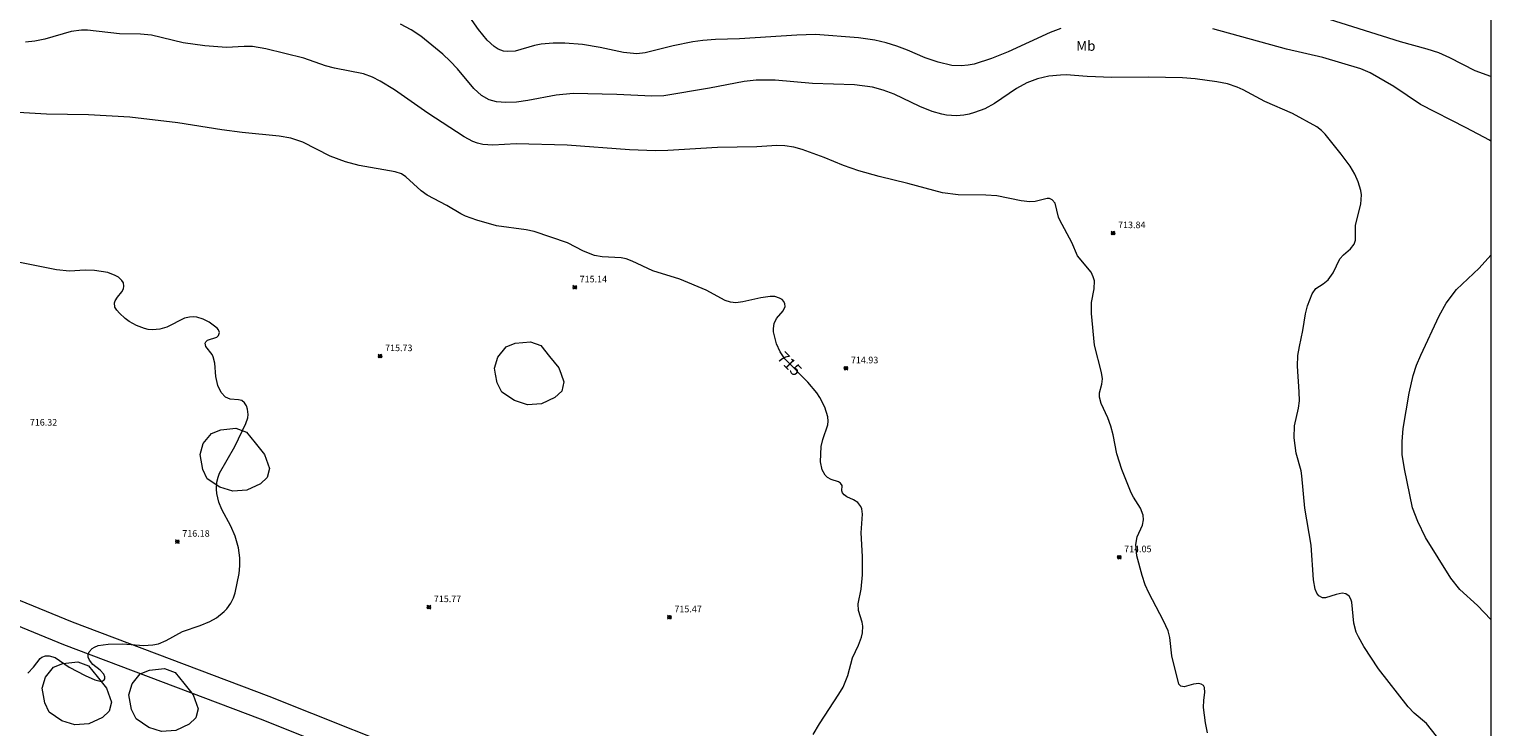
# Model space of a CAD drawing. Units: millimetres. Extents: x 424999 to 426000, y 4487000 to 4487501.
# Drawn here: x 425778 to 426000, y 4487239 to 4487345 of the extents above; entities that cross this region are included whole.
import ezdxf
from ezdxf.enums import TextEntityAlignment as Align

# ---------------------------------------------------------------- set-up
doc = ezdxf.new("R2010")
doc.units = ezdxf.units.MM
doc.header["$MEASUREMENT"] = 0
for name, color, linetype, lineweight in [('f020120p_textocartografico_usos_coberturas', 90, 'Continuous', 9), ('f030026l_camino', 50, 'Continuous', 9), ('f050002l_curvanivel_cgn', 23, 'Continuous', 9), ('f050002l_curvanivel_mae', 213, 'Continuous', 9), ('f050008p_puntocotaterreno', 7, 'Continuous', 9), ('f060140s_arboladourbano', 92, 'Continuous', 9), ('HOJAS', 7, 'Continuous', 9)]:
    doc.layers.add(name, color=color, linetype=linetype, lineweight=lineweight)
doc.styles.get("Standard").update_dxf_attribs({"font": 'arial.ttf'})
doc.styles.add('Style-s7210005_h', font='txt')

# ---------------------------------------------------------------- blocks, each defined once
blk = doc.blocks.new('TVK2857S_ACAD_1_FMEBLOCK1')
at = {"layer": 'HOJAS'}
blk.add_lwpolyline([(-500, 250), (500, 250), (500, -250), (-500, -250)], close=True, dxfattribs=at)
blk = doc.blocks.new('punto_cota')
at = {"layer": 'f050008p_puntocotaterreno'}
for points in [[(0, 0), (-0.28, 0.28)], [(0, 0), (-0.28, -0.28)], [(0, 0), (0.28, 0.28)], [(0, 0), (0.28, -0.28)]]:
    blk.add_lwpolyline(points, dxfattribs=at)
blk.add_circle((0, 0), 0.25, dxfattribs=at)

msp = doc.modelspace()

# ---------------------------------------------------------------- linework, layer by layer
at = {"layer": 'f030026l_camino'}
for points in [[(425890.7, 4487211.97, 0), (425860.77, 4487222.3, 0), (425838.68, 4487229.95, 0), (425812.95, 4487240.21, 0), (425783.04, 4487251.53, 0), (425753.07, 4487263.83, 0), (425735.99, 4487270.38, 0), (425721.84, 4487275.78, 0), (425699.14, 4487283.08, 0), (425681.8, 4487289.25, 0), (425672.84, 4487292.72, 0)], [(425890.7, 4487215.87, 0), (425861.98, 4487225.79, 0), (425839.97, 4487233.41, 0), (425814.29, 4487243.65, 0), (425784.4, 4487254.97, 0), (425754.44, 4487267.26, 0), (425737.31, 4487273.83, 0), (425723.07, 4487279.27, 0), (425700.33, 4487286.58, 0), (425683.06, 4487292.72, 0)]]:
    msp.add_polyline3d(points, dxfattribs=at)
at = {"layer": 'f050002l_curvanivel_cgn'}
for points in [[(425934.62, 4487345.29, 712), (425932.99, 4487344.68, 712), (425926.65, 4487341.74, 712), (425924.12, 4487340.73, 712), (425921.44, 4487339.88, 712), (425920.54, 4487339.69, 712), (425919.47, 4487339.59, 712), (425918.08, 4487339.66, 712), (425915.97, 4487340.14, 712), (425914.01, 4487340.83, 712), (425911.34, 4487341.99, 712), (425909.72, 4487342.59, 712), (425908.07, 4487343.1, 712), (425906.38, 4487343.5, 712), (425903.9, 4487343.87, 712), (425897.32, 4487344.35, 712), (425894.5, 4487344.29, 712), (425885.8, 4487343.7, 712), (425882.14, 4487343.6, 712), (425880.2, 4487343.47, 712), (425878.68, 4487343.24, 712), (425875.72, 4487342.66, 712), (425871.45, 4487341.59, 712), (425870.18, 4487341.45, 712), (425868.17, 4487341.62, 712), (425864.58, 4487342.39, 712), (425861.89, 4487342.87, 712), (425859.24, 4487343.05, 712), (425857.44, 4487343.04, 712), (425855.65, 4487342.89, 712), (425854.64, 4487342.68, 712), (425851.66, 4487341.84, 712), (425850.45, 4487341.76, 712), (425849.88, 4487341.85, 712), (425849.11, 4487342.14, 712), (425848.48, 4487342.54, 712), (425847.42, 4487343.53, 712), (425846.12, 4487345.15, 712), (425843.1, 4487349.38, 712)], [(426000, 4487337.97, 711), (425997.62, 4487338.86, 711), (425993.79, 4487340.83, 711), (425992.09, 4487341.58, 711), (425990.35, 4487342.14, 711), (425986.3, 4487343.23, 711), (425974.51, 4487346.94, 711)], [(425956.93, 4487238.14, 714), (425956.62, 4487239.65, 714), (425956.35, 4487241.98, 714), (425956.37, 4487243.13, 714), (425956.52, 4487244.3, 714), (425956.47, 4487245.04, 714), (425956.31, 4487245.33, 714), (425955.98, 4487245.54, 714), (425955.6, 4487245.63, 714), (425954.8, 4487245.56, 714), (425953.41, 4487245.16, 714), (425952.89, 4487245.23, 714), (425952.58, 4487245.56, 714), (425951.53, 4487249.85, 714), (425951.2, 4487252.66, 714), (425950.95, 4487253.65, 714), (425950.27, 4487255.2, 714), (425948.02, 4487259.45, 714), (425947.48, 4487260.64, 714), (425946.98, 4487262.06, 714), (425946.19, 4487265.05, 714), (425946.02, 4487266.77, 714), (425946.25, 4487267.93, 714), (425947.05, 4487269.71, 714), (425947.19, 4487270.53, 714), (425947.14, 4487271.23, 714), (425946.75, 4487272.31, 714), (425945.67, 4487274, 714), (425945.34, 4487274.66, 714), (425943.89, 4487278.22, 714), (425943.17, 4487280.59, 714), (425942.59, 4487283.46, 714), (425942.23, 4487284.81, 714), (425941.78, 4487286.04, 714), (425940.78, 4487288.26, 714), (425940.51, 4487289.21, 714), (425940.51, 4487289.85, 714), (425940.87, 4487291.18, 714), (425940.97, 4487292, 714), (425940.82, 4487292.97, 714), (425939.74, 4487297.11, 714), (425939.28, 4487301.91, 714), (425939.29, 4487303.59, 714), (425939.71, 4487305.66, 714), (425939.74, 4487306.91, 714), (425939.57, 4487307.53, 714), (425939.24, 4487308.19, 714), (425937.18, 4487310.69, 714), (425936.33, 4487312.74, 714), (425934.46, 4487316.1, 714), (425934.28, 4487316.56, 714), (425933.76, 4487318.69, 714), (425933.34, 4487319.23, 714), (425932.92, 4487319.4, 714), (425932.57, 4487319.42, 714), (425930.72, 4487318.96, 714), (425929.91, 4487318.92, 714), (425928.61, 4487319.08, 714), (425924.93, 4487319.85, 714), (425923.25, 4487319.95, 714), (425919.02, 4487319.97, 714), (425916.63, 4487320.26, 714), (425911.4, 4487321.71, 714), (425907.02, 4487322.79, 714), (425903.95, 4487323.64, 714), (425901.57, 4487324.44, 714), (425898.67, 4487325.64, 714), (425895.33, 4487326.88, 714), (425894.05, 4487327.23, 714), (425892.7, 4487327.42, 714), (425891.48, 4487327.47, 714), (425888.41, 4487327.29, 714), (425882.45, 4487327.2, 714), (425874.91, 4487326.7, 714), (425873, 4487326.65, 714), (425869.05, 4487326.82, 714), (425859.58, 4487327.53, 714), (425851.84, 4487327.72, 714), (425848.26, 4487327.55, 714), (425846.77, 4487327.64, 714), (425845.97, 4487327.82, 714), (425845.22, 4487328.1, 714), (425843.9, 4487328.81, 714), (425838.41, 4487332.38, 714), (425833.35, 4487335.97, 714), (425831.17, 4487337.28, 714), (425829.98, 4487337.9, 714), (425828.61, 4487338.4, 714), (425824.19, 4487339.24, 714), (425822.86, 4487339.62, 714), (425819.53, 4487340.78, 714), (425813.79, 4487342.18, 714), (425811.74, 4487342.52, 714), (425810.47, 4487342.54, 714), (425807.77, 4487342.39, 714), (425804.5, 4487342.64, 714), (425801.19, 4487343.12, 714), (425796.39, 4487344.25, 714), (425794.71, 4487344.4, 714), (425791.55, 4487344.49, 714), (425786.65, 4487345.04, 714), (425785.77, 4487345.05, 714), (425784.18, 4487344.83, 714), (425780.16, 4487343.68, 714), (425778.64, 4487343.34, 714), (425777.22, 4487343.2, 714)], [(425992.51, 4487236.65, 713), (425990.23, 4487239.55, 713), (425988.36, 4487241.14, 713), (425987.45, 4487242.1, 713), (425982.93, 4487247.9, 713), (425980.69, 4487251.28, 713), (425979.88, 4487252.72, 713), (425979.55, 4487253.45, 713), (425979.17, 4487254.82, 713), (425978.86, 4487258.02, 713), (425978.73, 4487258.49, 713), (425978.48, 4487258.93, 713), (425977.96, 4487259.3, 713), (425977.43, 4487259.39, 713), (425976.48, 4487259.2, 713), (425974.86, 4487258.66, 713), (425974.4, 4487258.66, 713), (425973.85, 4487258.96, 713), (425973.54, 4487259.4, 713), (425973.31, 4487259.98, 713), (425973.03, 4487261.43, 713), (425972.67, 4487266.68, 713), (425971.71, 4487272.3, 713), (425971.29, 4487277.21, 713), (425971.15, 4487278, 713), (425970.43, 4487280.7, 713), (425970.13, 4487283, 713), (425970.17, 4487284.86, 713), (425970.79, 4487287.52, 713), (425970.92, 4487288.63, 713), (425970.89, 4487289.99, 713), (425970.63, 4487293.94, 713), (425970.68, 4487295.56, 713), (425970.9, 4487296.93, 713), (425971.44, 4487299.32, 713), (425971.83, 4487301.86, 713), (425972.16, 4487303.09, 713), (425972.86, 4487304.9, 713), (425973.42, 4487305.74, 713), (425974.53, 4487306.43, 713), (425975.27, 4487307.07, 713), (425976.02, 4487308.11, 713), (425977.04, 4487310.26, 713), (425977.6, 4487310.86, 713), (425978.67, 4487311.75, 713), (425979.22, 4487312.49, 713), (425979.41, 4487313.06, 713), (425979.46, 4487313.58, 713), (425979.42, 4487315.36, 713), (425980.26, 4487318.54, 713), (425980.36, 4487319.96, 713), (425980.25, 4487320.66, 713), (425979.83, 4487321.96, 713), (425979.31, 4487323.14, 713), (425978.61, 4487324.33, 713), (425977.25, 4487326.15, 713), (425974.8, 4487329.21, 713), (425974.29, 4487329.76, 713), (425973.57, 4487330.31, 713), (425969.87, 4487332.33, 713), (425965.64, 4487334.18, 713), (425962.38, 4487335.93, 713), (425961.46, 4487336.34, 713), (425959.95, 4487336.84, 713), (425958.37, 4487337.19, 713), (425955.04, 4487337.63, 713), (425953.15, 4487337.79, 713), (425947.97, 4487337.86, 713), (425942.41, 4487337.82, 713), (425938.66, 4487337.96, 713), (425935.45, 4487338.21, 713), (425934.57, 4487338.2, 713), (425932.82, 4487338.02, 713), (425931.1, 4487337.64, 713), (425929.45, 4487337.04, 713), (425927.92, 4487336.17, 713), (425924.55, 4487333.85, 713), (425923.06, 4487333.08, 713), (425921.51, 4487332.49, 713), (425920.71, 4487332.26, 713), (425919.91, 4487332.1, 713), (425918.79, 4487332, 713), (425917.27, 4487332.1, 713), (425916.52, 4487332.24, 713), (425915.1, 4487332.67, 713), (425913.2, 4487333.43, 713), (425909.28, 4487335.27, 713), (425907.65, 4487335.88, 713), (425905.99, 4487336.34, 713), (425903.28, 4487336.7, 713), (425896.89, 4487336.93, 713), (425891.21, 4487337.43, 713), (425888.32, 4487337.41, 713), (425886.47, 4487337.23, 713), (425881.2, 4487336.2, 713), (425874.27, 4487335.02, 713), (425872.46, 4487334.97, 713), (425867.16, 4487335.23, 713), (425860.49, 4487335.41, 713), (425857.93, 4487335.15, 713), (425853.59, 4487334.32, 713), (425851.9, 4487334.09, 713), (425850.28, 4487334.02, 713), (425848.85, 4487334.12, 713), (425847.73, 4487334.43, 713), (425846.55, 4487335.11, 713), (425845.39, 4487336.16, 713), (425842.89, 4487339.17, 713), (425841.81, 4487340.32, 713), (425840.67, 4487341.38, 713), (425837.34, 4487344.11, 713), (425835.85, 4487345.06, 713), (425834.26, 4487345.94, 713)], [(426000, 4487328.14, 712), (425999.79, 4487328.28, 712), (425996.26, 4487330.19, 712), (425989.33, 4487333.71, 712), (425985.25, 4487336.44, 712), (425981.66, 4487338.52, 712), (425980.27, 4487339.13, 712), (425974.47, 4487340.85, 712), (425968.94, 4487342.16, 712), (425957.76, 4487345.25, 712)], [(426000, 4487255.36, 712), (425997.96, 4487257.53, 712), (425995.31, 4487259.96, 712), (425993.91, 4487261.67, 712), (425990.07, 4487267.85, 712), (425988.89, 4487270.27, 712), (425988.11, 4487272.37, 712), (425986.86, 4487278.32, 712), (425986.55, 4487280.49, 712), (425986.54, 4487282.44, 712), (425986.7, 4487284.45, 712), (425987.6, 4487289.82, 712), (425988.2, 4487292.48, 712), (425988.72, 4487294.06, 712), (425989.35, 4487295.58, 712), (425992.16, 4487301.59, 712), (425993.21, 4487303.5, 712), (425994.81, 4487305.56, 712), (425998.22, 4487308.83, 712), (426000, 4487310.78, 712)], [(425777.57, 4487247.24, 716), (425778.47, 4487248.15, 716), (425779.46, 4487249.47, 716), (425779.7, 4487249.67, 716), (425780.26, 4487249.87, 716), (425780.84, 4487249.87, 716), (425781.73, 4487249.59, 716), (425783.85, 4487248.15, 716), (425786.3, 4487246.85, 716), (425787.75, 4487246.21, 716), (425788.57, 4487246, 716), (425788.89, 4487246.02, 716), (425789.19, 4487246.18, 716), (425789.28, 4487246.34, 716), (425789.31, 4487246.64, 716), (425789.15, 4487247.07, 716), (425788.57, 4487247.69, 716), (425787.47, 4487248.51, 716), (425786.95, 4487249.2, 716), (425786.78, 4487249.64, 716), (425786.75, 4487250.06, 716), (425786.9, 4487250.48, 716), (425787.37, 4487250.96, 716), (425787.71, 4487251.17, 716), (425788.3, 4487251.41, 716), (425789.78, 4487251.64, 716), (425792.04, 4487251.69, 716), (425795.18, 4487251.45, 716), (425796.6, 4487251.51, 716), (425797.45, 4487251.69, 716), (425798.64, 4487252.17, 716), (425801.08, 4487253.53, 716), (425803.78, 4487254.45, 716), (425805.24, 4487255.1, 716), (425806.25, 4487255.65, 716), (425807.46, 4487256.6, 716), (425807.86, 4487257.02, 716), (425808.47, 4487257.85, 716), (425808.85, 4487258.67, 716), (425809.09, 4487259.44, 716), (425809.71, 4487262.4, 716), (425809.82, 4487263.56, 716), (425809.81, 4487264.74, 716), (425809.64, 4487266.3, 716), (425809.12, 4487268.08, 716), (425808.44, 4487269.56, 716), (425807.07, 4487272.1, 716), (425806.62, 4487273.25, 716), (425806.33, 4487274.57, 716), (425806.27, 4487275.2, 716), (425806.31, 4487276.25, 716), (425806.52, 4487277.05, 716), (425806.75, 4487277.62, 716), (425809.07, 4487281.72, 716), (425810.75, 4487285.19, 716), (425811.03, 4487286.08, 716), (425811.08, 4487286.55, 716), (425811.01, 4487287.35, 716), (425810.83, 4487287.9, 716), (425810.55, 4487288.36, 716), (425810.14, 4487288.68, 716), (425809.64, 4487288.82, 716), (425808.33, 4487288.92, 716), (425807.65, 4487289.22, 716), (425806.97, 4487289.92, 716), (425806.46, 4487290.95, 716), (425806.16, 4487292.35, 716), (425806, 4487294.38, 716), (425805.79, 4487295.32, 716), (425805.6, 4487295.71, 716), (425804.66, 4487296.9, 716), (425804.54, 4487297.43, 716), (425804.63, 4487297.64, 716), (425804.91, 4487297.89, 716), (425806.31, 4487298.35, 716), (425806.59, 4487298.56, 716), (425806.73, 4487299.02, 716), (425806.57, 4487299.45, 716), (425806.35, 4487299.72, 716), (425805.15, 4487300.6, 716), (425804.23, 4487301.09, 716), (425803.3, 4487301.37, 716), (425802.74, 4487301.42, 716), (425802.18, 4487301.39, 716), (425801.43, 4487301.21, 716), (425798.71, 4487299.87, 716), (425797.68, 4487299.55, 716), (425796.54, 4487299.45, 716), (425795.9, 4487299.5, 716), (425795.31, 4487299.63, 716), (425794.12, 4487300.08, 716), (425793.01, 4487300.71, 716), (425792.4, 4487301.16, 716), (425791.51, 4487301.97, 716), (425791.11, 4487302.43, 716), (425790.84, 4487302.89, 716), (425790.79, 4487303.55, 716), (425790.88, 4487303.87, 716), (425791.21, 4487304.39, 716), (425791.89, 4487305.23, 716), (425792.12, 4487305.68, 716), (425792.19, 4487306.1, 716), (425792.11, 4487306.57, 716), (425791.9, 4487306.96, 716), (425791.37, 4487307.45, 716), (425790.89, 4487307.72, 716), (425789.73, 4487308.14, 716), (425787.71, 4487308.49, 716), (425786.3, 4487308.5, 716), (425783.9, 4487308.37, 716), (425781.93, 4487308.57, 716), (425773.6, 4487310.24, 716)]]:
    msp.add_polyline3d(points, dxfattribs=at)
at = {"layer": 'f050002l_curvanivel_mae'}
msp.add_polyline3d([(425896.99, 4487237.87, 715), (425897.93, 4487239.51, 715), (425900.89, 4487244.01, 715), (425901.54, 4487245.11, 715), (425902.25, 4487246.88, 715), (425902.95, 4487249.55, 715), (425903.89, 4487251.46, 715), (425904.33, 4487252.69, 715), (425904.47, 4487253.36, 715), (425904.52, 4487254.38, 715), (425904.42, 4487254.99, 715), (425903.89, 4487256.77, 715), (425903.83, 4487257.74, 715), (425904.27, 4487259.98, 715), (425904.5, 4487262.19, 715), (425904.49, 4487264.96, 715), (425904.27, 4487268.56, 715), (425904.46, 4487271.39, 715), (425904.39, 4487272.19, 715), (425904.25, 4487272.55, 715), (425903.75, 4487273.18, 715), (425903.14, 4487273.58, 715), (425902.08, 4487274.05, 715), (425901.68, 4487274.32, 715), (425901.45, 4487274.63, 715), (425901.34, 4487274.97, 715), (425901.37, 4487275.76, 715), (425901.16, 4487276.1, 715), (425900.83, 4487276.3, 715), (425899.71, 4487276.68, 715), (425899.18, 4487276.99, 715), (425898.8, 4487277.36, 715), (425898.35, 4487278.17, 715), (425898.12, 4487279.34, 715), (425898.2, 4487281.69, 715), (425898.43, 4487282.75, 715), (425899.2, 4487284.99, 715), (425899.28, 4487285.57, 715), (425899.22, 4487286.2, 715), (425898.75, 4487287.67, 715), (425898, 4487289.13, 715), (425897.53, 4487289.85, 715), (425896.15, 4487291.5, 715), (425892.7, 4487295.01, 715), (425891.97, 4487296.08, 715), (425891.4, 4487297.32, 715), (425890.97, 4487299.13, 715), (425890.94, 4487299.66, 715), (425891.04, 4487300.39, 715), (425891.39, 4487301.17, 715), (425892.41, 4487302.33, 715), (425892.73, 4487303, 715), (425892.69, 4487303.42, 715), (425892.53, 4487303.75, 715), (425892.26, 4487304.04, 715), (425891.89, 4487304.28, 715), (425891.14, 4487304.49, 715), (425890.45, 4487304.52, 715), (425889.04, 4487304.33, 715), (425886.3, 4487303.68, 715), (425885.21, 4487303.57, 715), (425884.43, 4487303.66, 715), (425883.63, 4487303.93, 715), (425880.71, 4487305.48, 715), (425876.73, 4487307.13, 715), (425872.6, 4487308.41, 715), (425869.47, 4487309.88, 715), (425868.53, 4487310.24, 715), (425867.79, 4487310.4, 715), (425864.88, 4487310.55, 715), (425863.72, 4487310.75, 715), (425862.06, 4487311.39, 715), (425859.62, 4487312.68, 715), (425854.58, 4487314.38, 715), (425853.34, 4487314.64, 715), (425848.86, 4487315.28, 715), (425845.83, 4487316.11, 715), (425844.12, 4487316.74, 715), (425843.43, 4487317.09, 715), (425841.28, 4487318.37, 715), (425838.32, 4487319.93, 715), (425837.38, 4487320.59, 715), (425835.06, 4487322.72, 715), (425834.41, 4487323.15, 715), (425833.43, 4487323.49, 715), (425827.95, 4487324.42, 715), (425825.88, 4487325.01, 715), (425823.54, 4487325.88, 715), (425819.41, 4487327.97, 715), (425817.57, 4487328.6, 715), (425815.81, 4487328.9, 715), (425810.15, 4487329.48, 715), (425807.08, 4487329.87, 715), (425800.4, 4487330.95, 715), (425793.12, 4487331.78, 715), (425786.81, 4487332.15, 715), (425780.45, 4487332.24, 715), (425774.4, 4487332.59, 715)], dxfattribs=at)
at = {"layer": 'f060140s_arboladourbano'}
for points in [[(425848.71, 4487292.72, 0), (425848.56, 4487293.62, 0), (425849.04, 4487295.31, 0), (425850.29, 4487296.85, 0), (425851.7, 4487297.39, 0), (425853.99, 4487297.64, 0), (425855.6, 4487297.04, 0), (425856.91, 4487295.41, 0), (425858.34, 4487293.64, 0), (425858.66, 4487292.72, 0), (425859.1, 4487291.52, 0), (425858.75, 4487290.13, 0), (425857.71, 4487289.17, 0), (425855.67, 4487288.19, 0), (425853.53, 4487288.05, 0), (425851.56, 4487288.68, 0), (425849.64, 4487289.96, 0), (425848.94, 4487291.38, 0)], [(425812.14, 4487282.25, 0), (425813.57, 4487280.48, 0), (425814.33, 4487278.36, 0), (425813.98, 4487276.97, 0), (425812.94, 4487276.01, 0), (425810.9, 4487275.03, 0), (425808.76, 4487274.89, 0), (425806.79, 4487275.52, 0), (425804.87, 4487276.8, 0), (425804.17, 4487278.22, 0), (425803.79, 4487280.46, 0), (425804.27, 4487282.15, 0), (425805.52, 4487283.69, 0), (425806.93, 4487284.23, 0), (425809.22, 4487284.48, 0), (425810.83, 4487283.88, 0)], [(425788.12, 4487246.71, 0), (425789.55, 4487244.94, 0), (425790.31, 4487242.82, 0), (425789.96, 4487241.43, 0), (425788.92, 4487240.47, 0), (425786.88, 4487239.49, 0), (425784.74, 4487239.35, 0), (425782.77, 4487239.98, 0), (425780.85, 4487241.26, 0), (425780.15, 4487242.68, 0), (425779.77, 4487244.92, 0), (425780.25, 4487246.61, 0), (425781.5, 4487248.15, 0), (425782.91, 4487248.69, 0), (425785.2, 4487248.94, 0), (425786.81, 4487248.34, 0)], [(425801.31, 4487245.7, 0), (425802.74, 4487243.93, 0), (425803.5, 4487241.81, 0), (425803.15, 4487240.42, 0), (425802.11, 4487239.46, 0), (425800.07, 4487238.48, 0), (425797.93, 4487238.34, 0), (425795.96, 4487238.97, 0), (425794.04, 4487240.25, 0), (425793.34, 4487241.67, 0), (425792.96, 4487243.91, 0), (425793.44, 4487245.6, 0), (425794.69, 4487247.14, 0), (425796.1, 4487247.68, 0), (425798.39, 4487247.93, 0), (425800, 4487247.33, 0)]]:
    msp.add_polyline3d(points, close=True, dxfattribs=at)

# ---------------------------------------------------------------- block references
at = {"layer": 'f050008p_puntocotaterreno'}
for p in [(425942.59, 4487314.16, 713.84), (425860.73, 4487305.91, 715.14), (425831.15, 4487295.45, 715.73), (425901.97, 4487293.6, 714.93), (425800.32, 4487267.22, 716.18), (425943.51, 4487264.86, 714.05), (425838.56, 4487257.27, 715.77), (425875.14, 4487255.72, 715.47)]:
    msp.add_blockref('punto_cota', p, dxfattribs=at)
at = {"layer": 'HOJAS'}
msp.add_blockref('TVK2857S_ACAD_1_FMEBLOCK1', (425500, 4487250), dxfattribs=at)

# ---------------------------------------------------------------- texts
at = {"layer": 'f020120p_textocartografico_usos_coberturas'}
msp.add_text('Mb', height=1.5, dxfattribs=at).set_placement((425938.44, 4487342.64), align=Align.MIDDLE_CENTER)
at = {"layer": 'f050002l_curvanivel_mae', "insert": (425893.42, 4487294.28, 715), "char_height": 1.75, "width": 5.25, "attachment_point": 5, "rotation": 314.4948}
msp.add_mtext('{\\fRoman|b1|i0;715}', dxfattribs=at)
at = {"layer": 'f050008p_puntocotaterreno', "style": 'Style-s7210005_h'}
for s, p in [('713.84', (425943.34, 4487314.91, 713.84)), ('715.14', (425861.48, 4487306.66, 715.14)), ('715.73', (425831.9, 4487296.2, 715.73)), ('714.93', (425902.72, 4487294.35, 714.93)), ('716.32', (425777.89, 4487284.87, 716.32)), ('716.18', (425801.07, 4487267.97, 716.18)), ('714.05', (425944.26, 4487265.61, 714.05)), ('715.77', (425839.31, 4487258.02, 715.77)), ('715.47', (425875.89, 4487256.47, 715.47))]:
    msp.add_text(s, height=1, dxfattribs=at).set_placement(p)

doc.saveas('drawing.dxf')
